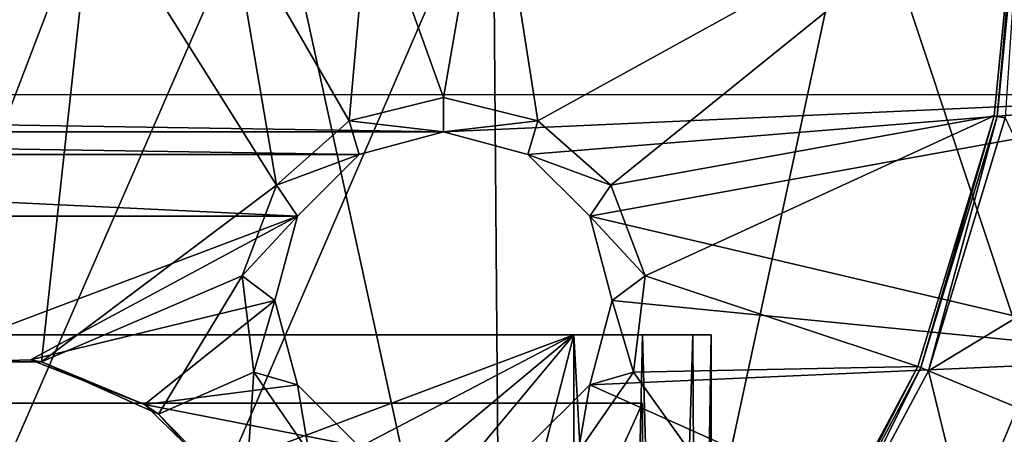
# Model space of a CAD drawing. Extents: x -0.026 to 0.026, y -0.131 to 0.026.
# Drawn here: x 0.005 to 0.019, y -0.008 to -0.002 of the extents above; entities that cross this region are included whole.
import ezdxf

# ---------------------------------------------------------------- set-up
doc = ezdxf.new("R2010")
doc.units = 0
for name, color, linetype in [('L1_CHROM2_MAT_CHROM', 7, 'CONTINUOUS'), ('L2_CHROM4_MAT_CHROM', 7, 'CONTINUOUS'), ('L3_SENSOR_MAT_SENSOR', 7, 'CONTINUOUS')]:
    doc.layers.add(name, color=color, linetype=linetype)

msp = doc.modelspace()

# ---------------------------------------------------------------- linework, layer by layer
at = {"layer": 'L1_CHROM2_MAT_CHROM', "color": 8}
for points, invisible_edges in [([(0.011823, -0.00001, 0.114349), (0.000445, -0.026335, 0.114812), (0, -0.00001, 0.114812), (0.011823, -0.00001, 0.114349)], 8), ([(0.012905, -0.019755, 0.117277), (0.008593, -0.00001, 0.117582), (0, -0.019755, 0.117825), (0.012905, -0.019755, 0.117277)], 8), ([(0.008593, -0.00001, 0.117582), (0, -0.00001, 0.117825), (0, -0.019755, 0.117825), (0.008593, -0.00001, 0.117582)], 8), ([(0.011848, -0.102019, 0.114306), (0.000445, -0.026335, 0.114812), (0.011823, -0.00001, 0.114349), (0.011848, -0.102019, 0.114306)], 13), ([(0.017158, -0.00001, 0.116855), (0.008593, -0.00001, 0.117582), (0.012905, -0.019755, 0.117277), (0.017158, -0.00001, 0.116855)], 8), ([(0.0235, -0.00001, 0.112962), (0.012026, -0.026335, 0.114332), (0.011823, -0.00001, 0.114349), (0.0235, -0.00001, 0.112962)], 9), ([(0.011823, -0.00001, 0.114349), (0.011849, -0.048269, 0.114306), (0.011848, -0.052658, 0.114306), (0.011823, -0.00001, 0.114349)], 13), ([(0.011849, -0.048269, 0.114306), (0.011823, -0.00001, 0.114349), (0.012026, -0.026335, 0.114332), (0.011849, -0.048269, 0.114306)], 9), ([(0.011848, -0.102019, 0.114306), (0.011823, -0.00001, 0.114349), (0.011848, -0.052658, 0.114306), (0.011848, -0.102019, 0.114306)], 15), ([(0.012026, -0.026335, 0.114332), (0.0235, -0.00001, 0.112962), (0.022964, -0.034687, 0.113027), (0.012026, -0.026335, 0.114332)], 11), ([(0.025669, -0.025627, 0.115645), (0.017158, -0.00001, 0.116855), (0.012905, -0.019755, 0.117277), (0.025669, -0.025627, 0.115645)], 8), ([(0.025669, -0.00001, 0.115645), (0.017158, -0.00001, 0.116855), (0.025669, -0.025627, 0.115645), (0.025669, -0.00001, 0.115645)], 8), ([(0.019486, -0.01126, 0.06), (0.018403, -0.010635, 0.06), (0.020526, -0.00551, 0.06), (0.019486, -0.01126, 0.06)], 13), ([(0.018403, -0.010635, 0.0625), (0.020352, -0.01176, 0.0625), (0.020526, -0.00551, 0.0625), (0.018403, -0.010635, 0.0625)], 11), ([(0.020526, -0.00551, 0.0625), (0.018403, -0.010635, 0.06), (0.018403, -0.010635, 0.0625), (0.020526, -0.00551, 0.0625)], 9), ([(0.018403, -0.010635, 0.06), (0.020526, -0.00551, 0.0625), (0.020526, -0.00551, 0.06), (0.018403, -0.010635, 0.06)], 9)]:
    msp.add_3dface(points, dxfattribs=dict(at, invisible_edges=invisible_edges))
at = {"layer": 'L2_CHROM4_MAT_CHROM', "color": 8, "invisible_edges": 8}
for points in [[(0.005982, -0.000554, 0.000001), (0.003365, -0.007408, 0.000001), (0.004208, 0.000471, 0.000001), (0.005982, -0.000554, 0.000001)], [(0.011793, 0.000471, 0.000001), (0.0111, -0.00355, 0.000001), (0.010018, -0.000554, 0.000001), (0.011793, 0.000471, 0.000001)], [(0.012476, -0.003889, 0.000001), (0.0111, -0.00355, 0.000001), (0.011793, 0.000471, 0.000001), (0.012476, -0.003889, 0.000001)], [(0.0195, -0.00001, 0.000001), (0.012476, -0.003889, 0.000001), (0.011793, 0.000471, 0.000001), (0.0195, -0.00001, 0.000001)], [(0.0195, -0.00001, 0.000001), (0.013536, -0.004828, 0.000001), (0.012476, -0.003889, 0.000001), (0.0195, -0.00001, 0.000001)], [(0.0195, -0.00001, 0.000001), (0.019126, -0.003814, 0.000001), (0.013536, -0.004828, 0.000001), (0.0195, -0.00001, 0.000001)], [(0.0195, -0.00001, 0.001101), (0.019171, -0.003823, 0.00123), (0.019126, -0.003814, 0.001101), (0.0195, -0.00001, 0.001101)], [(0.0195, -0.00001, 0.000001), (0.0195, -0.00001, 0.001101), (0.019126, -0.003814, 0.001101), (0.0195, -0.00001, 0.000001)], [(0.0195, -0.00001, 0.000001), (0.019126, -0.003814, 0.001101), (0.019126, -0.003814, 0.000001), (0.0195, -0.00001, 0.000001)], [(0.0195, -0.00001, 0.001101), (0.019547, -0.00001, 0.00123), (0.019171, -0.003823, 0.00123), (0.0195, -0.00001, 0.001101)], [(0.019547, -0.00001, 0.00123), (0.019288, -0.003846, 0.001298), (0.019171, -0.003823, 0.00123), (0.019547, -0.00001, 0.00123)], [(0.005982, -0.000554, 0.000001), (0.005236, -0.007408, 0.000001), (0.003365, -0.007408, 0.000001), (0.005982, -0.000554, 0.000001)], [(0.008664, -0.004828, 0.000001), (0.005236, -0.007408, 0.000001), (0.005982, -0.000554, 0.000001), (0.008664, -0.004828, 0.000001)], [(0.008664, -0.004828, 0.000001), (0.005982, -0.000554, 0.000001), (0.008, -0.00091, 0.000001), (0.008664, -0.004828, 0.000001)], [(0.010018, -0.000554, 0.000001), (0.009725, -0.003889, 0.000001), (0.008, -0.00091, 0.000001), (0.010018, -0.000554, 0.000001)], [(0.0111, -0.00355, 0.000001), (0.009725, -0.003889, 0.000001), (0.010018, -0.000554, 0.000001), (0.0111, -0.00355, 0.000001)], [(0.009725, -0.003889, 0.000001), (0.008664, -0.004828, 0.000001), (0.008, -0.00091, 0.000001), (0.009725, -0.003889, 0.000001)], [(0.022985, -0.00351, 0.006001), (-0.022985, -0.00351, 0.006001), (0.0111, -0.00405, 0.006001), (0.022985, -0.00351, 0.006001)], [(0.0111, -0.00405, 0.006001), (-0.022985, -0.00351, 0.006001), (-0.0111, -0.00405, 0.006001), (0.0111, -0.00405, 0.006001)], [(0.0111, -0.00405, 0.000501), (0.009725, -0.003889, 0.000001), (0.0111, -0.00355, 0.000001), (0.0111, -0.00405, 0.000501)], [(0.022985, -0.00351, 0.006001), (0.0111, -0.00405, 0.006001), (0.01233, -0.004379, 0.006001), (0.022985, -0.00351, 0.006001)], [(0.012476, -0.003889, 0.000001), (0.0111, -0.00405, 0.000501), (0.0111, -0.00355, 0.000001), (0.012476, -0.003889, 0.000001)], [(0.022985, -0.00351, 0.006001), (0.01233, -0.004379, 0.006001), (0.013231, -0.00528, 0.006001), (0.022985, -0.00351, 0.006001)], [(0.022985, -0.00351, 0.006001), (0.013231, -0.00528, 0.006001), (0.02206, -0.007354, 0.006001), (0.022985, -0.00351, 0.006001)], [(0.019126, -0.003814, 0.000001), (0.014039, -0.006153, 0.000001), (0.013536, -0.004828, 0.000001), (0.019126, -0.003814, 0.000001)], [(0.019126, -0.003814, 0.000001), (0.018016, -0.007472, 0.000001), (0.014039, -0.006153, 0.000001), (0.019126, -0.003814, 0.000001)], [(0.019126, -0.003814, 0.001101), (0.018059, -0.00749, 0.00123), (0.018016, -0.007472, 0.001101), (0.019126, -0.003814, 0.001101)], [(0.019126, -0.003814, 0.000001), (0.019126, -0.003814, 0.001101), (0.018016, -0.007472, 0.001101), (0.019126, -0.003814, 0.000001)], [(0.019126, -0.003814, 0.000001), (0.018016, -0.007472, 0.001101), (0.018016, -0.007472, 0.000001), (0.019126, -0.003814, 0.000001)], [(0.019126, -0.003814, 0.001101), (0.019171, -0.003823, 0.00123), (0.018059, -0.00749, 0.00123), (0.019126, -0.003814, 0.001101)], [(0.019171, -0.003823, 0.00123), (0.018169, -0.007535, 0.001298), (0.018059, -0.00749, 0.00123), (0.019171, -0.003823, 0.00123)], [(0.019288, -0.003846, 0.001298), (0.018169, -0.007535, 0.001298), (0.019171, -0.003823, 0.00123), (0.019288, -0.003846, 0.001298)], [(0.020383, -0.006193, 0.001301), (0.018169, -0.007535, 0.001298), (0.019288, -0.003846, 0.001298), (0.020383, -0.006193, 0.001301)], [(0.00987, -0.004379, 0.000501), (0.008664, -0.004828, 0.000001), (0.009725, -0.003889, 0.000001), (0.00987, -0.004379, 0.000501)], [(0.0111, -0.00405, 0.000501), (0.00987, -0.004379, 0.000501), (0.009725, -0.003889, 0.000001), (0.0111, -0.00405, 0.000501)], [(0.012476, -0.003889, 0.000001), (0.01233, -0.004379, 0.000501), (0.0111, -0.00405, 0.000501), (0.012476, -0.003889, 0.000001)], [(0.013536, -0.004828, 0.000001), (0.01233, -0.004379, 0.000501), (0.012476, -0.003889, 0.000001), (0.013536, -0.004828, 0.000001)], [(0.00987, -0.004379, 0.006001), (-0.0111, -0.00405, 0.006001), (-0.00987, -0.004379, 0.006001), (0.00987, -0.004379, 0.006001)], [(0.0111, -0.00405, 0.006001), (-0.0111, -0.00405, 0.006001), (0.00987, -0.004379, 0.006001), (0.0111, -0.00405, 0.006001)], [(0.0111, -0.00405, 0.006001), (0.00987, -0.004379, 0.006001), (0.00987, -0.004379, 0.000501), (0.0111, -0.00405, 0.006001)], [(0.0111, -0.00405, 0.006001), (0.00987, -0.004379, 0.000501), (0.0111, -0.00405, 0.000501), (0.0111, -0.00405, 0.006001)], [(0.0111, -0.00405, 0.006001), (0.0111, -0.00405, 0.000501), (0.01233, -0.004379, 0.006001), (0.0111, -0.00405, 0.006001)], [(0.01233, -0.004379, 0.006001), (0.0111, -0.00405, 0.000501), (0.01233, -0.004379, 0.000501), (0.01233, -0.004379, 0.006001)], [(0.00897, -0.00528, 0.006001), (-0.00987, -0.004379, 0.006001), (-0.008969, -0.00528, 0.006001), (0.00897, -0.00528, 0.006001)], [(0.00987, -0.004379, 0.006001), (-0.00987, -0.004379, 0.006001), (0.00897, -0.00528, 0.006001), (0.00987, -0.004379, 0.006001)], [(0.00987, -0.004379, 0.000501), (0.00897, -0.00528, 0.000501), (0.008664, -0.004828, 0.000001), (0.00987, -0.004379, 0.000501)], [(0.00987, -0.004379, 0.000501), (0.00897, -0.00528, 0.006001), (0.00897, -0.00528, 0.000501), (0.00987, -0.004379, 0.000501)], [(0.00987, -0.004379, 0.000501), (0.00987, -0.004379, 0.006001), (0.00897, -0.00528, 0.006001), (0.00987, -0.004379, 0.000501)], [(0.013536, -0.004828, 0.000001), (0.013231, -0.00528, 0.000501), (0.01233, -0.004379, 0.000501), (0.013536, -0.004828, 0.000001)], [(0.01233, -0.004379, 0.006001), (0.01233, -0.004379, 0.000501), (0.013231, -0.00528, 0.000501), (0.01233, -0.004379, 0.006001)], [(0.01233, -0.004379, 0.006001), (0.013231, -0.00528, 0.000501), (0.013231, -0.00528, 0.006001), (0.01233, -0.004379, 0.006001)], [(0.008664, -0.004828, 0.000001), (0.008162, -0.006153, 0.000001), (0.005236, -0.007408, 0.000001), (0.008664, -0.004828, 0.000001)], [(0.008664, -0.004828, 0.000001), (0.00897, -0.00528, 0.000501), (0.008162, -0.006153, 0.000001), (0.008664, -0.004828, 0.000001)], [(0.013536, -0.004828, 0.000001), (0.014039, -0.006153, 0.000001), (0.013231, -0.00528, 0.000501), (0.013536, -0.004828, 0.000001)], [(0.00897, -0.00528, 0.006001), (-0.008969, -0.00528, 0.006001), (0.003298, -0.007423, 0.006001), (0.00897, -0.00528, 0.006001)], [(0.00897, -0.00528, 0.006001), (0.003298, -0.007423, 0.006001), (0.005078, -0.007378, 0.006001), (0.00897, -0.00528, 0.006001)], [(0.00897, -0.00528, 0.006001), (0.005078, -0.007378, 0.006001), (0.00864, -0.00651, 0.006001), (0.00897, -0.00528, 0.006001)], [(0.00897, -0.00528, 0.000501), (0.00864, -0.00651, 0.000501), (0.008162, -0.006153, 0.000001), (0.00897, -0.00528, 0.000501)], [(0.00897, -0.00528, 0.000501), (0.00864, -0.00651, 0.006001), (0.00864, -0.00651, 0.000501), (0.00897, -0.00528, 0.000501)], [(0.00897, -0.00528, 0.000501), (0.00897, -0.00528, 0.006001), (0.00864, -0.00651, 0.006001), (0.00897, -0.00528, 0.000501)], [(0.02206, -0.007354, 0.006001), (0.013231, -0.00528, 0.006001), (0.01356, -0.00651, 0.006001), (0.02206, -0.007354, 0.006001)], [(0.014039, -0.006153, 0.000001), (0.01356, -0.00651, 0.000501), (0.013231, -0.00528, 0.000501), (0.014039, -0.006153, 0.000001)], [(0.013231, -0.00528, 0.006001), (0.01356, -0.00651, 0.000501), (0.01356, -0.00651, 0.006001), (0.013231, -0.00528, 0.006001)], [(0.013231, -0.00528, 0.000501), (0.01356, -0.00651, 0.000501), (0.013231, -0.00528, 0.006001), (0.013231, -0.00528, 0.000501)], [(0.008162, -0.006153, 0.000001), (0.006945, -0.008169, 0.000001), (0.005236, -0.007408, 0.000001), (0.008162, -0.006153, 0.000001)], [(0.008333, -0.007559, 0.000001), (0.006945, -0.008169, 0.000001), (0.008162, -0.006153, 0.000001), (0.008333, -0.007559, 0.000001)], [(0.008162, -0.006153, 0.000001), (0.00864, -0.00651, 0.000501), (0.008333, -0.007559, 0.000001), (0.008162, -0.006153, 0.000001)], [(0.014039, -0.006153, 0.000001), (0.013868, -0.007559, 0.000001), (0.01356, -0.00651, 0.000501), (0.014039, -0.006153, 0.000001)], [(0.018016, -0.007472, 0.000001), (0.013868, -0.007559, 0.000001), (0.014039, -0.006153, 0.000001), (0.018016, -0.007472, 0.000001)], [(0.020383, -0.006193, 0.001301), (0.019679, -0.008161, 0.001301), (0.018169, -0.007535, 0.001298), (0.020383, -0.006193, 0.001301)], [(0.00864, -0.00651, 0.006001), (0.005078, -0.007378, 0.006001), (0.006737, -0.008027, 0.006001), (0.00864, -0.00651, 0.006001)], [(0.00897, -0.00774, 0.006001), (0.00864, -0.00651, 0.006001), (0.006737, -0.008027, 0.006001), (0.00897, -0.00774, 0.006001)], [(0.00897, -0.00774, 0.000501), (0.008333, -0.007559, 0.000001), (0.00864, -0.00651, 0.000501), (0.00897, -0.00774, 0.000501)], [(0.00864, -0.00651, 0.000501), (0.00897, -0.00774, 0.006001), (0.00897, -0.00774, 0.000501), (0.00864, -0.00651, 0.000501)], [(0.00864, -0.00651, 0.000501), (0.00864, -0.00651, 0.006001), (0.00897, -0.00774, 0.006001), (0.00864, -0.00651, 0.000501)], [(0.02206, -0.007354, 0.006001), (0.01356, -0.00651, 0.006001), (0.013231, -0.00774, 0.006001), (0.02206, -0.007354, 0.006001)], [(0.013868, -0.007559, 0.000001), (0.013231, -0.00774, 0.000501), (0.01356, -0.00651, 0.000501), (0.013868, -0.007559, 0.000001)], [(0.01356, -0.00651, 0.006001), (0.013231, -0.00774, 0.000501), (0.013231, -0.00774, 0.006001), (0.01356, -0.00651, 0.006001)], [(0.01356, -0.00651, 0.000501), (0.013231, -0.00774, 0.000501), (0.01356, -0.00651, 0.006001), (0.01356, -0.00651, 0.000501)], [(0.020318, -0.007042, 0.001101), (0.01862, -0.01076, 0.001101), (0.019546, -0.008936, 0.00117), (0.020318, -0.007042, 0.001101)], [(0.020318, -0.007042, 0.001101), (0.01862, -0.01076, 0.000001), (0.01862, -0.01076, 0.001101), (0.020318, -0.007042, 0.001101)], [(0.020318, -0.007042, 0.000001), (0.01862, -0.01076, 0.000001), (0.020318, -0.007042, 0.001101), (0.020318, -0.007042, 0.000001)], [(0.021287, -0.009362, 0.000001), (0.01862, -0.01076, 0.000001), (0.020318, -0.007042, 0.000001), (0.021287, -0.009362, 0.000001)], [(0.005078, -0.007378, 0.006001), (0.003298, -0.007423, 0.006001), (0.005236, -0.007408, 0.000001), (0.005078, -0.007378, 0.006001)], [(0.003298, -0.007423, 0.006001), (0.003365, -0.007408, 0.000001), (0.005236, -0.007408, 0.000001), (0.003298, -0.007423, 0.006001)], [(0.005078, -0.007378, 0.006001), (0.005236, -0.007408, 0.000001), (0.006737, -0.008027, 0.006001), (0.005078, -0.007378, 0.006001)], [(0.006737, -0.008027, 0.006001), (0.005236, -0.007408, 0.000001), (0.006945, -0.008169, 0.000001), (0.006737, -0.008027, 0.006001)], [(0.02206, -0.007354, 0.006001), (0.013231, -0.00774, 0.006001), (0.020496, -0.010986, 0.006001), (0.02206, -0.007354, 0.006001)], [(0.008333, -0.007559, 0.000001), (0.008197, -0.00956, 0.000001), (0.006945, -0.008169, 0.000001), (0.008333, -0.007559, 0.000001)], [(0.009137, -0.008725, 0.000001), (0.008197, -0.00956, 0.000001), (0.008333, -0.007559, 0.000001), (0.009137, -0.008725, 0.000001)], [(0.009137, -0.008725, 0.000001), (0.008333, -0.007559, 0.000001), (0.00897, -0.00774, 0.000501), (0.009137, -0.008725, 0.000001)], [(0.013868, -0.007559, 0.000001), (0.013063, -0.008725, 0.000001), (0.013231, -0.00774, 0.000501), (0.013868, -0.007559, 0.000001)], [(0.016214, -0.010843, 0.000001), (0.013063, -0.008725, 0.000001), (0.013868, -0.007559, 0.000001), (0.016214, -0.010843, 0.000001)], [(0.018016, -0.007472, 0.000001), (0.016214, -0.010843, 0.000001), (0.013868, -0.007559, 0.000001), (0.018016, -0.007472, 0.000001)], [(0.018016, -0.007472, 0.001101), (0.016253, -0.010869, 0.00123), (0.016214, -0.010843, 0.001101), (0.018016, -0.007472, 0.001101)], [(0.018016, -0.007472, 0.000001), (0.018016, -0.007472, 0.001101), (0.016214, -0.010843, 0.001101), (0.018016, -0.007472, 0.000001)], [(0.018016, -0.007472, 0.000001), (0.016214, -0.010843, 0.001101), (0.016214, -0.010843, 0.000001), (0.018016, -0.007472, 0.000001)], [(0.018016, -0.007472, 0.001101), (0.018059, -0.00749, 0.00123), (0.016253, -0.010869, 0.00123), (0.018016, -0.007472, 0.001101)], [(0.018059, -0.00749, 0.00123), (0.016351, -0.010935, 0.001298), (0.016253, -0.010869, 0.00123), (0.018059, -0.00749, 0.00123)], [(0.018169, -0.007535, 0.001298), (0.016351, -0.010935, 0.001298), (0.018059, -0.00749, 0.00123), (0.018169, -0.007535, 0.001298)], [(0.018786, -0.01005, 0.001301), (0.016351, -0.010935, 0.001298), (0.018169, -0.007535, 0.001298), (0.018786, -0.01005, 0.001301)], [(0.019679, -0.008161, 0.001301), (0.018786, -0.01005, 0.001301), (0.018169, -0.007535, 0.001298), (0.019679, -0.008161, 0.001301)], [(0.00987, -0.00864, 0.006001), (0.00897, -0.00774, 0.006001), (0.006737, -0.008027, 0.006001), (0.00987, -0.00864, 0.006001)], [(0.00987, -0.00864, 0.000501), (0.009137, -0.008725, 0.000001), (0.00897, -0.00774, 0.000501), (0.00987, -0.00864, 0.000501)], [(0.00987, -0.00864, 0.006001), (0.00987, -0.00864, 0.000501), (0.00897, -0.00774, 0.000501), (0.00987, -0.00864, 0.006001)], [(0.00897, -0.00774, 0.006001), (0.00987, -0.00864, 0.006001), (0.00897, -0.00774, 0.000501), (0.00897, -0.00774, 0.006001)], [(0.020496, -0.010986, 0.006001), (0.013231, -0.00774, 0.006001), (0.01233, -0.00864, 0.006001), (0.020496, -0.010986, 0.006001)], [(0.013231, -0.00774, 0.000501), (0.013063, -0.008725, 0.000001), (0.01233, -0.00864, 0.000501), (0.013231, -0.00774, 0.000501)], [(0.013231, -0.00774, 0.006001), (0.01233, -0.00864, 0.000501), (0.01233, -0.00864, 0.006001), (0.013231, -0.00774, 0.006001)], [(0.013231, -0.00774, 0.006001), (0.013231, -0.00774, 0.000501), (0.01233, -0.00864, 0.000501), (0.013231, -0.00774, 0.006001)], [(0.00987, -0.00864, 0.006001), (0.006737, -0.008027, 0.006001), (0.008014, -0.009269, 0.006001), (0.00987, -0.00864, 0.006001)], [(0.006737, -0.008027, 0.006001), (0.006945, -0.008169, 0.000001), (0.008014, -0.009269, 0.006001), (0.006737, -0.008027, 0.006001)], [(0.006945, -0.008169, 0.000001), (0.008197, -0.00956, 0.000001), (0.008014, -0.009269, 0.006001), (0.006945, -0.008169, 0.000001)], [(0.019679, -0.008161, 0.001301), (0.019466, -0.0089, 0.001274), (0.018786, -0.01005, 0.001301), (0.019679, -0.008161, 0.001301)]]:
    msp.add_3dface(points, dxfattribs=at)
at = {"layer": 'L3_SENSOR_MAT_SENSOR', "color": 19, "invisible_edges": 8}
for points in [[(0.013, -0.00701, 0.006001), (0.005, -0.01001, 0.006001), (-0.013, -0.00701, 0.006001), (0.013, -0.00701, 0.006001)], [(0.005, -0.01001, 0.006001), (0.0035, -0.010412, 0.006001), (-0.013, -0.00701, 0.006001), (0.005, -0.01001, 0.006001)], [(0.013, -0.00701, 0.042501), (-0.013, -0.00701, 0.042501), (0.008961, -0.02271, 0.042501), (0.013, -0.00701, 0.042501)], [(0.008961, -0.02271, 0.042501), (-0.013, -0.00701, 0.042501), (0.00457, -0.024055, 0.042501), (0.008961, -0.02271, 0.042501)], [(0.013, -0.00701, 0.042501), (0.013, -0.00701, 0.006001), (-0.013, -0.00701, 0.042501), (0.013, -0.00701, 0.042501)], [(-0.013, -0.00701, 0.042501), (0.013, -0.00701, 0.006001), (-0.013, -0.00701, 0.006001), (-0.013, -0.00701, 0.042501)], [(0.013, -0.00701, 0.006001), (0.0065, -0.010412, 0.006001), (0.005, -0.01001, 0.006001), (0.013, -0.00701, 0.006001)], [(0.013, -0.00701, 0.006001), (0.007598, -0.01151, 0.006001), (0.0065, -0.010412, 0.006001), (0.013, -0.00701, 0.006001)], [(0.013, -0.00701, 0.006001), (0.008, -0.01301, 0.006001), (0.007598, -0.01151, 0.006001), (0.013, -0.00701, 0.006001)], [(0.013, -0.020526, 0.006001), (0.008, -0.01301, 0.006001), (0.013, -0.00701, 0.006001), (0.013, -0.020526, 0.006001)], [(0.013, -0.00701, 0.042501), (0.008961, -0.02271, 0.042501), (0.013, -0.020526, 0.042501), (0.013, -0.00701, 0.042501)], [(0.013718, -0.020021, 0.042368), (0.013, -0.00701, 0.042501), (0.013, -0.020526, 0.042501), (0.013718, -0.020021, 0.042368)], [(0.014, -0.00701, 0.042233), (0.013, -0.00701, 0.042501), (0.013718, -0.020021, 0.042368), (0.014, -0.00701, 0.042233)], [(0.013716, -0.020022, 0.006134), (0.013, -0.020526, 0.006001), (0.013, -0.00701, 0.006001), (0.013716, -0.020022, 0.006134)], [(0.014, -0.00701, 0.006269), (0.013716, -0.020022, 0.006134), (0.013, -0.00701, 0.006001), (0.014, -0.00701, 0.006269)], [(0.013, -0.00701, 0.042501), (0.015, -0.00701, 0.040501), (0.015, -0.00701, 0.008001), (0.013, -0.00701, 0.042501)], [(0.013, -0.00701, 0.042501), (0.014, -0.00701, 0.042233), (0.015, -0.00701, 0.040501), (0.013, -0.00701, 0.042501)], [(0.015, -0.00701, 0.008001), (0.014, -0.00701, 0.006269), (0.013, -0.00701, 0.006001), (0.015, -0.00701, 0.008001)], [(0.013, -0.00701, 0.042501), (0.015, -0.00701, 0.008001), (0.013, -0.00701, 0.006001), (0.013, -0.00701, 0.042501)], [(0.014354, -0.019538, 0.006529), (0.013716, -0.020022, 0.006134), (0.014, -0.00701, 0.006269), (0.014354, -0.019538, 0.006529)], [(0.014355, -0.019537, 0.041972), (0.014, -0.00701, 0.042233), (0.013718, -0.020021, 0.042368), (0.014355, -0.019537, 0.041972)], [(0.014732, -0.00701, 0.041501), (0.014, -0.00701, 0.042233), (0.014355, -0.019537, 0.041972), (0.014732, -0.00701, 0.041501)], [(0.014, -0.00701, 0.006269), (0.014732, -0.00701, 0.007001), (0.014354, -0.019538, 0.006529), (0.014, -0.00701, 0.006269)], [(0.014, -0.00701, 0.042233), (0.014732, -0.00701, 0.041501), (0.015, -0.00701, 0.040501), (0.014, -0.00701, 0.042233)], [(0.015, -0.00701, 0.008001), (0.014732, -0.00701, 0.007001), (0.014, -0.00701, 0.006269), (0.015, -0.00701, 0.008001)], [(0.014732, -0.00701, 0.007001), (0.014817, -0.019163, 0.007166), (0.014354, -0.019538, 0.006529), (0.014732, -0.00701, 0.007001)], [(0.014732, -0.00701, 0.041501), (0.014355, -0.019537, 0.041972), (0.014819, -0.019162, 0.041333), (0.014732, -0.00701, 0.041501)], [(0.015, -0.00701, 0.040501), (0.014732, -0.00701, 0.041501), (0.014819, -0.019162, 0.041333), (0.015, -0.00701, 0.040501)], [(0.014732, -0.00701, 0.007001), (0.015, -0.00701, 0.008001), (0.014817, -0.019163, 0.007166), (0.014732, -0.00701, 0.007001)], [(0.015, -0.00701, 0.008001), (0.015, -0.01901, 0.008001), (0.014817, -0.019163, 0.007166), (0.015, -0.00701, 0.008001)], [(0.015, -0.00701, 0.040501), (0.014819, -0.019162, 0.041333), (0.015, -0.01901, 0.040501), (0.015, -0.00701, 0.040501)], [(0.015, -0.00701, 0.008001), (0.015, -0.00701, 0.040501), (0.015, -0.01901, 0.008001), (0.015, -0.00701, 0.008001)], [(0.015, -0.00701, 0.040501), (0.015, -0.01901, 0.040501), (0.015, -0.01901, 0.008001), (0.015, -0.00701, 0.040501)], [(-0.014, -0.00801, 0.041501), (-0.014, -0.00801, 0.007001), (0.014, -0.00801, 0.041501), (-0.014, -0.00801, 0.041501)], [(0.014, -0.00801, 0.041501), (-0.014, -0.00801, 0.007001), (0.014, -0.00801, 0.007001), (0.014, -0.00801, 0.041501)], [(0.014, -0.00801, 0.041501), (0.009, -0.01901, 0.041501), (-0.014, -0.00801, 0.041501), (0.014, -0.00801, 0.041501)], [(0.009, -0.01901, 0.041501), (-0.009, -0.01901, 0.041501), (-0.014, -0.00801, 0.041501), (0.009, -0.01901, 0.041501)], [(0.009, -0.01901, 0.007001), (-0.014, -0.00801, 0.007001), (-0.009, -0.01901, 0.007001), (0.009, -0.01901, 0.007001)], [(0.014, -0.00801, 0.007001), (-0.014, -0.00801, 0.007001), (0.009, -0.01901, 0.007001), (0.014, -0.00801, 0.007001)], [(0.014, -0.019811, 0.041501), (0.009, -0.01901, 0.041501), (0.014, -0.00801, 0.041501), (0.014, -0.019811, 0.041501)], [(0.014, -0.00801, 0.007001), (0.009, -0.01901, 0.007001), (0.014, -0.019811, 0.007001), (0.014, -0.00801, 0.007001)], [(0.014, -0.00801, 0.007001), (0.014, -0.019811, 0.007001), (0.014, -0.019811, 0.041501), (0.014, -0.00801, 0.007001)], [(0.014, -0.00801, 0.007001), (0.014, -0.019811, 0.041501), (0.014, -0.00801, 0.041501), (0.014, -0.00801, 0.007001)]]:
    msp.add_3dface(points, dxfattribs=at)

doc.saveas('drawing.dxf')
